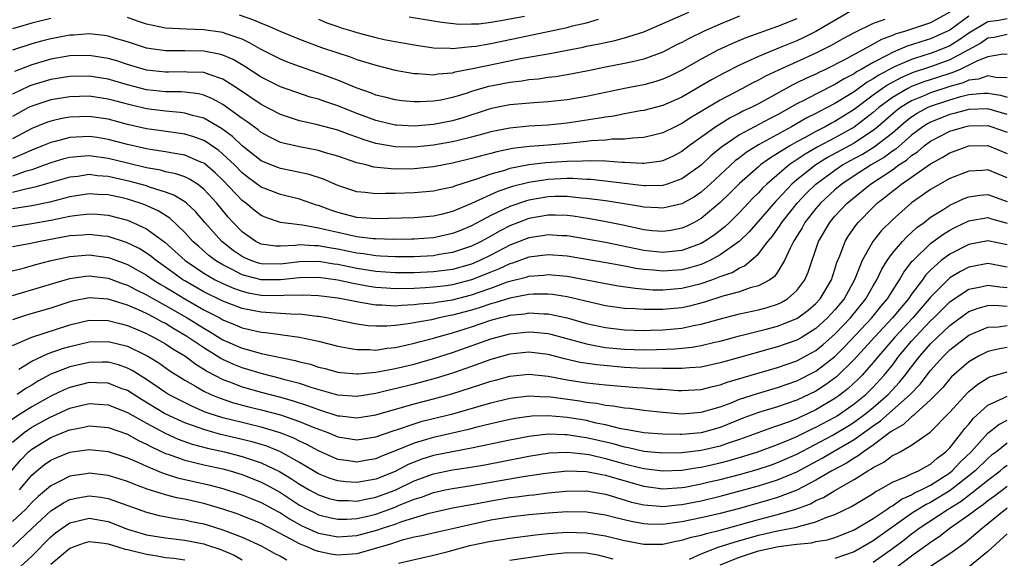
# Model space of a CAD drawing. Units: inches. Extents: x 2595000 to 2598000, y 1488000 to 1491000.
# Drawn here: x 2595350 to 2595453, y 1488608 to 1488664 of the extents above; entities that cross this region are included whole.
import ezdxf

# ---------------------------------------------------------------- set-up
doc = ezdxf.new("R2010")
doc.units = ezdxf.units.IN
doc.header["$MEASUREMENT"] = 0
doc.layers.add('LD25951488_2ft', color=216, linetype='Continuous')

msp = doc.modelspace()

# ---------------------------------------------------------------- linework, layer by layer
at = {"layer": 'LD25951488_2ft'}
for points, elevation in [([(2595447, 1488664.98), (2595445, 1488663.88), (2595442.39, 1488663), (2595441.31, 1488662.69), (2595441, 1488662.55), (2595439.86, 1488662.14), (2595439, 1488661.63), (2595436, 1488660), (2595434.02, 1488659), (2595433.32, 1488658.68), (2595433, 1488658.51), (2595431.95, 1488658.05), (2595431, 1488657.58), (2595430.6, 1488657.4), (2595427, 1488655.4), (2595426.22, 1488655), (2595425.38, 1488654.62), (2595425, 1488654.42), (2595424.05, 1488653.95), (2595422.53, 1488653), (2595419.76, 1488651), (2595419, 1488650.41), (2595418.07, 1488649.93), (2595417, 1488649.44), (2595416.64, 1488649.36), (2595415, 1488649.16), (2595414.85, 1488649.15), (2595413, 1488649.26), (2595412.74, 1488649.26), (2595411, 1488649.39), (2595409.45, 1488649.45), (2595408.61, 1488649.39), (2595407, 1488649.38), (2595404.76, 1488649.24), (2595402.98, 1488649.02), (2595401, 1488648.62), (2595400.44, 1488648.44), (2595399, 1488648.04), (2595397.5, 1488647.5), (2595395.22, 1488646.78), (2595395, 1488646.69), (2595393.6, 1488646.4), (2595393, 1488646.25), (2595391, 1488646.08), (2595389, 1488646.01), (2595387.98, 1488646.02), (2595387, 1488645.98), (2595385.87, 1488646.13), (2595385, 1488646.19), (2595383, 1488646.85), (2595381.51, 1488647.51), (2595380.01, 1488648.01), (2595378.37, 1488648.37), (2595377, 1488648.62), (2595376, 1488649), (2595375, 1488649.42), (2595373, 1488651.02), (2595371.99, 1488651.99), (2595370.83, 1488652.83), (2595369, 1488653.89), (2595367.81, 1488654.19), (2595367, 1488654.44), (2595366.51, 1488654.51), (2595365, 1488654.64), (2595363, 1488654.88), (2595361.28, 1488655.28), (2595359.7, 1488655.7), (2595359, 1488655.9), (2595357, 1488656.19), (2595355, 1488656.13), (2595353, 1488655.81), (2595351, 1488655.17), (2595350.67, 1488655), (2595349, 1488654.08)], 10784), ([(2595437, 1488665.29), (2595433, 1488662.98), (2595431.68, 1488662.32), (2595431, 1488662), (2595429.28, 1488661.28), (2595427, 1488660.35), (2595425.79, 1488659.79), (2595425, 1488659.44), (2595423.38, 1488658.62), (2595422.08, 1488657.92), (2595421, 1488657.27), (2595419, 1488656.11), (2595417, 1488655.22), (2595415, 1488654.7), (2595414.65, 1488654.65), (2595413, 1488654.35), (2595411.88, 1488654.12), (2595411, 1488654.01), (2595410.15, 1488653.85), (2595407, 1488653.38), (2595405, 1488653.16), (2595403, 1488653.05), (2595401, 1488652.87), (2595399, 1488652.46), (2595398.27, 1488652.27), (2595397, 1488651.91), (2595395.58, 1488651.58), (2595395, 1488651.42), (2595393, 1488651.08), (2595391, 1488650.88), (2595389, 1488650.9), (2595387.2, 1488651.2), (2595387, 1488651.25), (2595385.65, 1488651.66), (2595385, 1488651.91), (2595384.18, 1488652.18), (2595383, 1488652.64), (2595380.76, 1488653.24), (2595379, 1488653.63), (2595377, 1488654.29), (2595375, 1488655.33), (2595372.51, 1488657), (2595371, 1488657.98), (2595369.54, 1488658.46), (2595369, 1488658.68), (2595367.27, 1488658.73), (2595367, 1488658.76), (2595365.3, 1488658.7), (2595365, 1488658.7), (2595363, 1488658.91), (2595361, 1488659.53), (2595359.9, 1488659.9), (2595359, 1488660.16), (2595357, 1488660.47), (2595355, 1488660.41), (2595353, 1488660.06), (2595351, 1488659.49), (2595349.21, 1488658.79)], 10788), ([(2595372.7, 1488664.7), (2595374.19, 1488664.19), (2595375, 1488663.83), (2595375.61, 1488663.61), (2595377.04, 1488662.96), (2595379, 1488662.18), (2595381.31, 1488661.31), (2595383, 1488660.72), (2595384.31, 1488660.31), (2595385, 1488660.05), (2595387, 1488659.44), (2595389, 1488658.94), (2595391, 1488658.57), (2595391.43, 1488658.57), (2595393, 1488658.45), (2595393.47, 1488658.53), (2595395, 1488658.65), (2595395.27, 1488658.74), (2595397.09, 1488659.09), (2595399.63, 1488659.63), (2595402.13, 1488660.13), (2595405, 1488660.64), (2595407, 1488661.03), (2595408.66, 1488661.34), (2595409, 1488661.43), (2595410.33, 1488661.67), (2595411, 1488661.83), (2595411.98, 1488662.02), (2595413, 1488662.29), (2595415, 1488662.93), (2595419.73, 1488665)], 10794), ([(2595449, 1488664.57), (2595447, 1488663.12), (2595446.77, 1488663), (2595445, 1488662.19), (2595444.08, 1488661.92), (2595443, 1488661.57), (2595442.56, 1488661.44), (2595441.57, 1488661), (2595441, 1488660.78), (2595440.49, 1488660.49), (2595439, 1488659.74), (2595437.75, 1488659), (2595437.26, 1488658.74), (2595437, 1488658.54), (2595435.97, 1488658.03), (2595435, 1488657.42), (2595433, 1488656.41), (2595431.76, 1488655.76), (2595431, 1488655.39), (2595429, 1488654.25), (2595428.17, 1488653.83), (2595425, 1488652.14), (2595423.13, 1488650.87), (2595422.03, 1488649.97), (2595421, 1488648.99), (2595419, 1488647.54), (2595417.46, 1488647), (2595417, 1488646.86), (2595415.17, 1488646.83), (2595415, 1488646.83), (2595411.29, 1488647.29), (2595409.47, 1488647.47), (2595409, 1488647.48), (2595407.58, 1488647.58), (2595407, 1488647.57), (2595405, 1488647.49), (2595403, 1488647.18), (2595401.26, 1488646.74), (2595399.76, 1488646.24), (2595397, 1488644.96), (2595395, 1488644.14), (2595393.83, 1488643.83), (2595393, 1488643.63), (2595391, 1488643.47), (2595387, 1488643.36), (2595385, 1488643.52), (2595383, 1488644.03), (2595382.27, 1488644.27), (2595381, 1488644.75), (2595380.79, 1488644.79), (2595379, 1488645.41), (2595377, 1488645.91), (2595375, 1488646.68), (2595373.66, 1488647.66), (2595373, 1488648.17), (2595372.19, 1488649), (2595371, 1488650.14), (2595370.54, 1488650.54), (2595369.84, 1488651), (2595369.35, 1488651.35), (2595369, 1488651.55), (2595367.94, 1488651.94), (2595367, 1488652.24), (2595364.58, 1488652.58), (2595363, 1488652.78), (2595361, 1488653.24), (2595359, 1488653.79), (2595357, 1488654.08), (2595355, 1488654.01), (2595354.14, 1488653.86), (2595353, 1488653.6), (2595352.55, 1488653.45), (2595351, 1488652.82), (2595349, 1488651.75)], 10782), ([(2595353, 1488664.33), (2595351, 1488663.84), (2595349, 1488663.24)], 10792), ([(2595431, 1488664.29), (2595429, 1488663.48), (2595425.68, 1488662.32), (2595424.28, 1488661.72), (2595422.76, 1488661), (2595421, 1488660.06), (2595419, 1488658.91), (2595417.72, 1488658.28), (2595417, 1488657.97), (2595416.27, 1488657.73), (2595415, 1488657.4), (2595412.99, 1488657.01), (2595409, 1488656.16), (2595407, 1488655.82), (2595405, 1488655.6), (2595403.51, 1488655.51), (2595401, 1488655.28), (2595399.09, 1488654.91), (2595398.85, 1488654.85), (2595396.08, 1488653.92), (2595395, 1488653.61), (2595393, 1488653.24), (2595391, 1488653.08), (2595389.16, 1488653.16), (2595389, 1488653.18), (2595387, 1488653.65), (2595385, 1488654.4), (2595383, 1488655.2), (2595381.64, 1488655.64), (2595381, 1488655.88), (2595380.11, 1488656.11), (2595377, 1488657.19), (2595375, 1488658.18), (2595373.3, 1488659.3), (2595372.05, 1488660.05), (2595371, 1488660.49), (2595370.61, 1488660.61), (2595369, 1488660.92), (2595367, 1488660.94), (2595365, 1488660.93), (2595363, 1488661.24), (2595361, 1488661.89), (2595359.75, 1488662.25), (2595359, 1488662.49), (2595358.56, 1488662.56), (2595357, 1488662.72), (2595355.41, 1488662.59), (2595355, 1488662.57), (2595353, 1488662.19), (2595352.04, 1488661.96), (2595351, 1488661.68), (2595349, 1488661)], 10790), ([(2595453, 1488664.29), (2595452.13, 1488664.13), (2595451, 1488663.98), (2595449, 1488662.8), (2595447.94, 1488662.06), (2595447, 1488661.48), (2595445.89, 1488661), (2595445, 1488660.67), (2595444.51, 1488660.51), (2595443, 1488660.05), (2595441.3, 1488659.3), (2595441, 1488659.18), (2595439.59, 1488658.41), (2595439, 1488658), (2595438.35, 1488657.65), (2595437, 1488656.67), (2595435, 1488655.43), (2595434.18, 1488655), (2595433.39, 1488654.61), (2595433, 1488654.4), (2595432.07, 1488653.93), (2595430.45, 1488653), (2595427, 1488651.11), (2595425.7, 1488650.3), (2595425, 1488649.75), (2595424.57, 1488649.43), (2595421.95, 1488647), (2595421, 1488646.15), (2595420.32, 1488645.68), (2595419, 1488644.95), (2595417, 1488644.47), (2595416.51, 1488644.51), (2595415, 1488644.57), (2595414.65, 1488644.65), (2595412.55, 1488645), (2595411, 1488645.24), (2595409, 1488645.51), (2595408.46, 1488645.54), (2595407, 1488645.7), (2595405.69, 1488645.69), (2595405, 1488645.67), (2595403, 1488645.33), (2595402.74, 1488645.26), (2595401, 1488644.67), (2595400.33, 1488644.33), (2595399, 1488643.7), (2595397, 1488642.64), (2595395.84, 1488642.16), (2595395, 1488641.83), (2595393, 1488641.39), (2595391, 1488641.25), (2595390.76, 1488641.24), (2595388.79, 1488641.21), (2595387, 1488641.26), (2595386.72, 1488641.28), (2595385, 1488641.49), (2595383, 1488641.92), (2595381.77, 1488642.23), (2595381, 1488642.4), (2595379.3, 1488642.7), (2595379, 1488642.73), (2595377, 1488642.97), (2595375.49, 1488643.49), (2595375, 1488643.71), (2595374.27, 1488644.27), (2595373.38, 1488645), (2595373, 1488645.28), (2595371, 1488647.41), (2595370.19, 1488648.19), (2595369.12, 1488649.12), (2595369, 1488649.19), (2595368.69, 1488649.31), (2595367, 1488650.03), (2595365.77, 1488650.23), (2595365, 1488650.38), (2595363.39, 1488650.61), (2595363, 1488650.68), (2595361, 1488651.13), (2595359, 1488651.68), (2595357.86, 1488651.86), (2595357, 1488651.98), (2595355, 1488651.87), (2595353.47, 1488651.47), (2595353, 1488651.37), (2595352.13, 1488651), (2595351, 1488650.55), (2595350.22, 1488650.22), (2595349, 1488649.67)], 10780), ([(2595440.22, 1488664.22), (2595439, 1488663.81), (2595437, 1488662.82), (2595435.81, 1488662.19), (2595434.53, 1488661.47), (2595433, 1488660.7), (2595431, 1488659.78), (2595429.08, 1488658.92), (2595427.72, 1488658.28), (2595427, 1488657.87), (2595426.42, 1488657.58), (2595425.33, 1488657), (2595423, 1488655.8), (2595421, 1488654.59), (2595420, 1488654), (2595419, 1488653.34), (2595418.28, 1488653), (2595417, 1488652.35), (2595416.16, 1488652.16), (2595415, 1488651.86), (2595413.81, 1488651.81), (2595413, 1488651.7), (2595411.69, 1488651.69), (2595411, 1488651.61), (2595409.52, 1488651.52), (2595409, 1488651.45), (2595407, 1488651.25), (2595405, 1488651.08), (2595403.07, 1488650.93), (2595401.28, 1488650.72), (2595399.63, 1488650.37), (2595399, 1488650.2), (2595398.04, 1488649.96), (2595397, 1488649.67), (2595395, 1488649.18), (2595393, 1488648.81), (2595391, 1488648.61), (2595389, 1488648.58), (2595388.59, 1488648.59), (2595386.78, 1488648.78), (2595385.97, 1488649), (2595385, 1488649.23), (2595383, 1488649.93), (2595381.71, 1488650.29), (2595381, 1488650.52), (2595379, 1488650.89), (2595377.28, 1488651.28), (2595377, 1488651.37), (2595375.9, 1488651.9), (2595375, 1488652.4), (2595374.67, 1488652.67), (2595373.52, 1488653.52), (2595373, 1488653.88), (2595371, 1488655.32), (2595369.92, 1488655.92), (2595369, 1488656.3), (2595368.45, 1488656.45), (2595367, 1488656.61), (2595366.64, 1488656.64), (2595365, 1488656.65), (2595363, 1488656.86), (2595361, 1488657.4), (2595359, 1488657.99), (2595357, 1488658.3), (2595355, 1488658.26), (2595353, 1488657.93), (2595351, 1488657.35), (2595350.75, 1488657.25), (2595349, 1488656.4)], 10786), ([(2595425, 1488664.57), (2595423, 1488663.75), (2595421.32, 1488663), (2595419.75, 1488662.25), (2595419, 1488661.83), (2595418.44, 1488661.56), (2595417, 1488660.8), (2595415, 1488660.06), (2595413.81, 1488659.81), (2595413, 1488659.61), (2595411, 1488659.24), (2595409, 1488658.83), (2595407, 1488658.44), (2595405.76, 1488658.24), (2595405, 1488658.15), (2595404.01, 1488657.99), (2595403, 1488657.9), (2595402.24, 1488657.76), (2595401, 1488657.63), (2595399, 1488657.26), (2595398.78, 1488657.22), (2595397, 1488656.69), (2595396.53, 1488656.53), (2595395, 1488656.05), (2595393.8, 1488655.8), (2595393, 1488655.67), (2595391.61, 1488655.61), (2595391, 1488655.61), (2595389.72, 1488655.72), (2595389, 1488655.81), (2595388.07, 1488656.07), (2595387, 1488656.32), (2595386.53, 1488656.53), (2595384.93, 1488657.07), (2595383, 1488657.86), (2595381, 1488658.6), (2595379, 1488659.3), (2595377.76, 1488659.76), (2595377, 1488660.07), (2595375, 1488661.1), (2595373.79, 1488661.79), (2595373, 1488662.15), (2595371.24, 1488662.76), (2595371, 1488662.86), (2595369, 1488663.14), (2595367.2, 1488663.2), (2595365, 1488663.32), (2595363, 1488663.73), (2595362.05, 1488664.05), (2595361, 1488664.42)], 10792), ([(2595381, 1488664.26), (2595381.87, 1488663.87), (2595383, 1488663.49), (2595383.36, 1488663.36), (2595384.58, 1488663), (2595385, 1488662.86), (2595387, 1488662.33), (2595387.86, 1488662.14), (2595389, 1488661.93), (2595389.8, 1488661.8), (2595391, 1488661.56), (2595393, 1488661.27), (2595394.77, 1488661.23), (2595395, 1488661.2), (2595396.62, 1488661.38), (2595397, 1488661.39), (2595397.45, 1488661.45), (2595399, 1488661.73), (2595407, 1488663.39), (2595407.55, 1488663.55), (2595409, 1488663.89), (2595410.27, 1488664.27)], 10796), ([(2595402.54, 1488664.53), (2595400.07, 1488664.07), (2595399, 1488663.91), (2595397.75, 1488663.75), (2595397, 1488663.72), (2595395.71, 1488663.71), (2595393.9, 1488663.9), (2595393, 1488664.06), (2595390.46, 1488664.46)], 10798), ([(2595453, 1488662.65), (2595451.65, 1488662.35), (2595451, 1488662.26), (2595450.24, 1488661.76), (2595448.89, 1488661), (2595447, 1488659.99), (2595445, 1488659.27), (2595443.28, 1488658.72), (2595443, 1488658.61), (2595441.87, 1488658.13), (2595440.58, 1488657.42), (2595439.97, 1488657), (2595439, 1488656.29), (2595437, 1488654.79), (2595435, 1488653.55), (2595434.63, 1488653.37), (2595433.97, 1488653), (2595433, 1488652.51), (2595431.88, 1488651.88), (2595431, 1488651.41), (2595430.28, 1488651), (2595429, 1488650.19), (2595428.25, 1488649.75), (2595427.22, 1488649), (2595427, 1488648.82), (2595425, 1488647.05), (2595423.98, 1488646.02), (2595423, 1488645.06), (2595421, 1488643.39), (2595420.28, 1488643), (2595419.43, 1488642.57), (2595419, 1488642.39), (2595417.84, 1488642.16), (2595417, 1488642.03), (2595415.88, 1488642.12), (2595415, 1488642.22), (2595413, 1488642.66), (2595411.06, 1488643.06), (2595409.37, 1488643.37), (2595407.63, 1488643.63), (2595407, 1488643.7), (2595405.75, 1488643.75), (2595405, 1488643.75), (2595403, 1488643.41), (2595401.91, 1488643), (2595401, 1488642.64), (2595399.92, 1488642.08), (2595399, 1488641.55), (2595398, 1488641), (2595397, 1488640.5), (2595395, 1488639.83), (2595393.62, 1488639.62), (2595393, 1488639.51), (2595391, 1488639.4), (2595389, 1488639.38), (2595387.47, 1488639.47), (2595387, 1488639.48), (2595385.7, 1488639.7), (2595385, 1488639.77), (2595383.99, 1488639.99), (2595383, 1488640.18), (2595382.3, 1488640.3), (2595381, 1488640.54), (2595380.54, 1488640.54), (2595379, 1488640.63), (2595378.57, 1488640.57), (2595377, 1488640.51), (2595376.52, 1488640.52), (2595375, 1488640.73), (2595374.45, 1488641), (2595373, 1488642.02), (2595372.06, 1488643), (2595371.55, 1488643.55), (2595370.36, 1488645), (2595369, 1488646.48), (2595368.32, 1488647), (2595367.51, 1488647.51), (2595367, 1488647.75), (2595366.08, 1488648.08), (2595365, 1488648.3), (2595364.46, 1488648.46), (2595363, 1488648.71), (2595361, 1488649.18), (2595359, 1488649.69), (2595357, 1488649.96), (2595356.1, 1488649.9), (2595355, 1488649.79), (2595354.37, 1488649.63), (2595353, 1488649.23), (2595352.41, 1488649), (2595351, 1488648.51), (2595350.31, 1488648.31), (2595349, 1488647.84)], 10778), ([(2595453, 1488660.57), (2595452.58, 1488660.58), (2595451, 1488660.33), (2595449.89, 1488659.89), (2595449, 1488659.43), (2595448.08, 1488659), (2595447.32, 1488658.68), (2595447, 1488658.59), (2595445.82, 1488658.18), (2595444.3, 1488657.7), (2595443, 1488657.2), (2595442.61, 1488657), (2595441, 1488656.06), (2595439.59, 1488655), (2595439, 1488654.48), (2595437, 1488652.95), (2595435, 1488651.84), (2595433.15, 1488650.85), (2595431.87, 1488650.13), (2595430.22, 1488649), (2595427.86, 1488647), (2595427.43, 1488646.57), (2595427, 1488646.1), (2595426.44, 1488645.56), (2595425, 1488644.03), (2595423.96, 1488643), (2595423.47, 1488642.53), (2595423, 1488642.15), (2595422.35, 1488641.65), (2595421.37, 1488641), (2595421, 1488640.79), (2595419, 1488640.06), (2595417.96, 1488639.96), (2595417, 1488639.84), (2595415, 1488640.06), (2595411, 1488640.88), (2595409, 1488641.25), (2595407, 1488641.58), (2595406.4, 1488641.6), (2595405, 1488641.7), (2595404.4, 1488641.6), (2595403, 1488641.39), (2595401, 1488640.61), (2595399, 1488639.56), (2595397.86, 1488639), (2595397, 1488638.63), (2595395, 1488638.08), (2595393, 1488637.83), (2595391, 1488637.73), (2595389, 1488637.7), (2595387, 1488637.84), (2595385, 1488638.16), (2595383, 1488638.58), (2595382.63, 1488638.63), (2595381, 1488638.89), (2595379, 1488638.87), (2595377, 1488638.62), (2595375, 1488638.65), (2595374.72, 1488638.72), (2595373.91, 1488639), (2595373.27, 1488639.27), (2595373, 1488639.41), (2595372.06, 1488640.06), (2595370.88, 1488641), (2595369.09, 1488643), (2595368.13, 1488644.13), (2595367.19, 1488645), (2595367, 1488645.15), (2595365.86, 1488645.86), (2595365, 1488646.16), (2595363.32, 1488646.68), (2595363, 1488646.81), (2595362.34, 1488647), (2595361.29, 1488647.29), (2595359, 1488647.81), (2595357.88, 1488647.88), (2595357, 1488647.99), (2595355.81, 1488647.81), (2595355, 1488647.73), (2595351.33, 1488646.67), (2595350.51, 1488646.51), (2595349, 1488646.12)], 10776), ([(2595453, 1488658.13), (2595451.83, 1488658.17), (2595451, 1488658.33), (2595450.01, 1488657.99), (2595449, 1488657.88), (2595448.39, 1488657.61), (2595447, 1488657.23), (2595445, 1488656.56), (2595444.21, 1488656.21), (2595443, 1488655.71), (2595441.86, 1488655), (2595441.37, 1488654.63), (2595439.49, 1488653), (2595439, 1488652.6), (2595437.89, 1488651.89), (2595437, 1488651.3), (2595434.22, 1488649.78), (2595432.99, 1488649.01), (2595431, 1488647.43), (2595430.5, 1488647), (2595429, 1488645.4), (2595428.8, 1488645.2), (2595426.01, 1488641.99), (2595424.97, 1488641), (2595423, 1488639.59), (2595421.91, 1488639), (2595421, 1488638.6), (2595419.77, 1488638.23), (2595419, 1488638.03), (2595417, 1488637.88), (2595416.01, 1488637.99), (2595415, 1488638.07), (2595414.18, 1488638.18), (2595413, 1488638.41), (2595411.27, 1488638.73), (2595407, 1488639.45), (2595405, 1488639.6), (2595403, 1488639.36), (2595401.26, 1488638.74), (2595401, 1488638.67), (2595399.87, 1488638.12), (2595399, 1488637.78), (2595397, 1488636.97), (2595395, 1488636.46), (2595394.37, 1488636.37), (2595393, 1488636.21), (2595392.14, 1488636.14), (2595391, 1488636.09), (2595389, 1488636.05), (2595388.1, 1488636.1), (2595387, 1488636.19), (2595386.29, 1488636.29), (2595384.6, 1488636.6), (2595383, 1488636.96), (2595381, 1488637.24), (2595379, 1488637.21), (2595377, 1488636.98), (2595375, 1488636.98), (2595373.39, 1488637.39), (2595373, 1488637.52), (2595371.89, 1488638.11), (2595371, 1488638.54), (2595370.23, 1488639), (2595369.53, 1488639.53), (2595368.46, 1488640.46), (2595367.86, 1488641), (2595367, 1488641.94), (2595365.43, 1488643.43), (2595364.21, 1488644.2), (2595362.82, 1488644.82), (2595362.33, 1488645), (2595361, 1488645.42), (2595360.45, 1488645.55), (2595359, 1488645.88), (2595357.92, 1488645.92), (2595357, 1488645.99), (2595355, 1488645.66), (2595354.48, 1488645.52), (2595352.88, 1488645.12), (2595351, 1488644.74), (2595349, 1488644.4)], 10774), ([(2595347, 1488642.26), (2595351, 1488642.87), (2595353, 1488643.23), (2595355, 1488643.63), (2595355.75, 1488643.75), (2595357, 1488643.88), (2595357.85, 1488643.85), (2595359, 1488643.75), (2595361, 1488643.23), (2595361.57, 1488643), (2595363, 1488642.33), (2595364.92, 1488640.92), (2595365.98, 1488639.98), (2595367.05, 1488639), (2595369, 1488637.68), (2595370.2, 1488637), (2595371, 1488636.6), (2595372.1, 1488636.1), (2595373, 1488635.8), (2595373.63, 1488635.63), (2595375, 1488635.38), (2595377, 1488635.34), (2595377.38, 1488635.38), (2595379.43, 1488635.43), (2595381, 1488635.36), (2595383, 1488635.1), (2595383.56, 1488635), (2595385, 1488634.7), (2595385.34, 1488634.66), (2595387, 1488634.36), (2595387.63, 1488634.37), (2595389, 1488634.27), (2595389.66, 1488634.34), (2595391, 1488634.39), (2595391.53, 1488634.47), (2595393, 1488634.59), (2595393.34, 1488634.66), (2595395, 1488634.9), (2595397, 1488635.42), (2595397.67, 1488635.67), (2595399, 1488636.12), (2595400.77, 1488636.77), (2595401, 1488636.84), (2595402.72, 1488637.28), (2595403, 1488637.38), (2595404.52, 1488637.48), (2595405, 1488637.54), (2595407, 1488637.36), (2595409.01, 1488637), (2595411, 1488636.6), (2595412.36, 1488636.36), (2595414.1, 1488636.1), (2595415.95, 1488635.95), (2595417, 1488635.93), (2595419, 1488636.1), (2595421, 1488636.6), (2595422.12, 1488637), (2595423, 1488637.34), (2595424.24, 1488637.76), (2595425, 1488638.24), (2595425.55, 1488638.45), (2595426.2, 1488639), (2595427, 1488639.71), (2595427.99, 1488641), (2595428.46, 1488641.54), (2595429.28, 1488642.72), (2595429.44, 1488643), (2595431.03, 1488645), (2595431.99, 1488646.01), (2595433, 1488647), (2595435, 1488648.46), (2595435.8, 1488649), (2595436.57, 1488649.43), (2595437.87, 1488650.13), (2595439.11, 1488650.89), (2595441, 1488652.38), (2595442.4, 1488653.6), (2595443, 1488654.05), (2595443.58, 1488654.42), (2595444.66, 1488655), (2595445, 1488655.15), (2595447, 1488655.82), (2595448.15, 1488656.15), (2595449, 1488656.36), (2595450.52, 1488656.52), (2595451, 1488656.53), (2595452.3, 1488656.3), (2595453, 1488656.1)], 10772), ([(2595453, 1488654.3), (2595451, 1488654.87), (2595449, 1488654.82), (2595447.57, 1488654.43), (2595447, 1488654.29), (2595445, 1488653.49), (2595444.68, 1488653.32), (2595444.18, 1488653), (2595443, 1488652.11), (2595441.35, 1488650.65), (2595441, 1488650.43), (2595440.18, 1488649.82), (2595438.77, 1488649), (2595437, 1488647.86), (2595435.72, 1488647), (2595435, 1488646.39), (2595433.49, 1488645), (2595433, 1488644.44), (2595431.85, 1488643), (2595431.56, 1488642.44), (2595431, 1488641.54), (2595430.8, 1488641.2), (2595430.67, 1488641), (2595430.31, 1488640.31), (2595429.73, 1488639), (2595429, 1488637.8), (2595428.66, 1488637.34), (2595428.19, 1488637), (2595427, 1488636.35), (2595426.13, 1488636.13), (2595425, 1488635.73), (2595423.26, 1488635.26), (2595421.36, 1488634.64), (2595419.77, 1488634.23), (2595419, 1488634.07), (2595417, 1488633.87), (2595416.11, 1488633.89), (2595415, 1488633.87), (2595414.06, 1488633.94), (2595413, 1488633.98), (2595411, 1488634.26), (2595409.37, 1488634.63), (2595407, 1488635.21), (2595405.45, 1488635.45), (2595405, 1488635.49), (2595403.48, 1488635.47), (2595403, 1488635.44), (2595401, 1488635.07), (2595399.42, 1488634.58), (2595399, 1488634.47), (2595397.91, 1488634.09), (2595397, 1488633.82), (2595395, 1488633.27), (2595394.76, 1488633.24), (2595393.61, 1488633), (2595392.81, 1488632.81), (2595390.38, 1488632.38), (2595389, 1488632.21), (2595388.13, 1488632.13), (2595387, 1488632.13), (2595386.18, 1488632.18), (2595385, 1488632.35), (2595382.81, 1488632.81), (2595381.86, 1488633), (2595381, 1488633.15), (2595380.84, 1488633.16), (2595379, 1488633.38), (2595378.63, 1488633.37), (2595377, 1488633.47), (2595376.51, 1488633.49), (2595375, 1488633.59), (2595374.25, 1488633.75), (2595373, 1488633.99), (2595371, 1488634.75), (2595369, 1488635.73), (2595367, 1488636.88), (2595366.81, 1488637), (2595365.75, 1488637.75), (2595365, 1488638.32), (2595364, 1488639), (2595363.45, 1488639.45), (2595363, 1488639.77), (2595362.25, 1488640.25), (2595360.9, 1488640.9), (2595359, 1488641.51), (2595358.44, 1488641.56), (2595357, 1488641.74), (2595356.33, 1488641.67), (2595355, 1488641.58), (2595351.88, 1488641), (2595350.75, 1488640.75), (2595349, 1488640.42)], 10770), ([(2595348.25, 1488637.75), (2595350.25, 1488638.25), (2595351.42, 1488638.58), (2595353.04, 1488639), (2595355, 1488639.43), (2595357, 1488639.59), (2595359, 1488639.32), (2595359.24, 1488639.24), (2595361, 1488638.58), (2595363, 1488637.47), (2595363.69, 1488637), (2595364.5, 1488636.5), (2595365, 1488636.22), (2595365.75, 1488635.75), (2595367, 1488634.99), (2595369, 1488633.85), (2595370.66, 1488633), (2595371, 1488632.8), (2595372.29, 1488632.29), (2595373, 1488631.96), (2595373.79, 1488631.79), (2595375, 1488631.5), (2595375.46, 1488631.46), (2595377, 1488631.26), (2595377.24, 1488631.24), (2595379, 1488631), (2595381, 1488630.55), (2595383, 1488630.04), (2595384.15, 1488629.85), (2595385, 1488629.68), (2595386.32, 1488629.68), (2595387, 1488629.63), (2595388.18, 1488629.82), (2595389, 1488629.9), (2595390.14, 1488630.14), (2595391, 1488630.35), (2595391.5, 1488630.5), (2595393, 1488630.88), (2595393.38, 1488631), (2595395, 1488631.44), (2595397, 1488632.07), (2595399, 1488632.75), (2595399.93, 1488633), (2595400.79, 1488633.21), (2595401, 1488633.27), (2595402.56, 1488633.44), (2595403, 1488633.52), (2595404.57, 1488633.43), (2595405, 1488633.44), (2595407, 1488633.01), (2595409, 1488632.43), (2595411, 1488631.98), (2595413, 1488631.75), (2595415, 1488631.69), (2595415.71, 1488631.71), (2595417, 1488631.75), (2595419, 1488631.94), (2595420.19, 1488632.19), (2595421, 1488632.33), (2595422.88, 1488632.88), (2595425, 1488633.42), (2595427, 1488633.84), (2595427.92, 1488634.08), (2595429, 1488634.44), (2595429.39, 1488634.61), (2595430.04, 1488635), (2595431, 1488635.86), (2595431.85, 1488637), (2595432.2, 1488637.8), (2595433.27, 1488641), (2595434.45, 1488643), (2595435, 1488643.64), (2595436.29, 1488645), (2595438.7, 1488647), (2595441, 1488648.5), (2595441.69, 1488649), (2595442.48, 1488649.52), (2595443, 1488649.98), (2595443.62, 1488650.38), (2595444.33, 1488651), (2595445, 1488651.5), (2595447, 1488652.53), (2595448.57, 1488653), (2595449, 1488653.1), (2595451, 1488653.13), (2595451.42, 1488653), (2595453, 1488652.44)], 10768), ([(2595349, 1488635.36), (2595354.49, 1488637), (2595355, 1488637.14), (2595356.63, 1488637.37), (2595357, 1488637.4), (2595359, 1488637.16), (2595360.57, 1488636.57), (2595361, 1488636.43), (2595361.93, 1488635.93), (2595363, 1488635.43), (2595363.74, 1488635), (2595365, 1488634.31), (2595367.27, 1488633), (2595369, 1488631.92), (2595369.59, 1488631.59), (2595371, 1488630.72), (2595373, 1488629.82), (2595373.66, 1488629.66), (2595375, 1488629.26), (2595378.56, 1488628.56), (2595379, 1488628.42), (2595380.15, 1488628.15), (2595381, 1488627.86), (2595381.69, 1488627.69), (2595383, 1488627.32), (2595383.28, 1488627.28), (2595385, 1488627.14), (2595385.14, 1488627.14), (2595387, 1488627.32), (2595387.38, 1488627.38), (2595389, 1488627.69), (2595391, 1488628.17), (2595393, 1488628.74), (2595395, 1488629.38), (2595399, 1488630.82), (2595399.66, 1488631), (2595401, 1488631.34), (2595403, 1488631.54), (2595403.51, 1488631.51), (2595405, 1488631.36), (2595405.29, 1488631.29), (2595407.21, 1488630.79), (2595409, 1488630.29), (2595410.07, 1488630.07), (2595411, 1488629.92), (2595413, 1488629.72), (2595415, 1488629.66), (2595416.32, 1488629.68), (2595418.24, 1488629.76), (2595419, 1488629.82), (2595420.06, 1488629.94), (2595421, 1488630.1), (2595422.45, 1488630.45), (2595423, 1488630.57), (2595425, 1488631.12), (2595427.82, 1488631.82), (2595429, 1488632.13), (2595431, 1488632.93), (2595431.12, 1488633), (2595432.19, 1488633.81), (2595433, 1488634.52), (2595433.45, 1488635), (2595434.63, 1488637), (2595435, 1488638.09), (2595435.21, 1488638.79), (2595435.51, 1488639.51), (2595436.05, 1488641), (2595436.41, 1488641.59), (2595437.24, 1488642.76), (2595437.44, 1488643), (2595439, 1488644.59), (2595439.42, 1488645), (2595440.31, 1488645.69), (2595441, 1488646.27), (2595441.42, 1488646.58), (2595441.94, 1488647), (2595443, 1488647.72), (2595445, 1488649.13), (2595446.21, 1488649.79), (2595447, 1488650.28), (2595449, 1488651), (2595451, 1488651.03), (2595453, 1488650.21)], 10766), ([(2595453, 1488647.65), (2595451, 1488648.49), (2595450.44, 1488648.44), (2595449, 1488648.37), (2595447, 1488647.57), (2595445, 1488646.43), (2595444.16, 1488645.84), (2595443, 1488645.05), (2595441, 1488643.27), (2595439.87, 1488642.13), (2595438.96, 1488641), (2595437.86, 1488639), (2595437.05, 1488637), (2595435.95, 1488635), (2595435, 1488633.84), (2595434.22, 1488633), (2595433, 1488631.9), (2595431.56, 1488631), (2595431, 1488630.68), (2595429, 1488629.98), (2595428.22, 1488629.78), (2595424.77, 1488628.77), (2595423, 1488628.29), (2595421, 1488627.86), (2595419.78, 1488627.78), (2595419, 1488627.69), (2595417.72, 1488627.72), (2595417, 1488627.69), (2595415.73, 1488627.73), (2595415, 1488627.72), (2595413, 1488627.82), (2595411.9, 1488627.9), (2595410.08, 1488628.08), (2595408.35, 1488628.35), (2595406.72, 1488628.72), (2595405, 1488629.17), (2595403, 1488629.41), (2595401, 1488629.21), (2595399, 1488628.64), (2595397, 1488627.92), (2595395, 1488627.22), (2595393.3, 1488626.7), (2595391, 1488626.07), (2595389, 1488625.58), (2595388.51, 1488625.49), (2595387, 1488625.1), (2595385, 1488624.79), (2595383, 1488624.91), (2595380.33, 1488625.67), (2595379, 1488626.12), (2595377.48, 1488626.52), (2595377, 1488626.66), (2595375, 1488627.17), (2595373.61, 1488627.61), (2595373, 1488627.77), (2595372.12, 1488628.12), (2595371, 1488628.63), (2595370.76, 1488628.76), (2595370.39, 1488629), (2595369, 1488629.86), (2595367.13, 1488631.13), (2595365.86, 1488631.86), (2595365, 1488632.4), (2595364.6, 1488632.6), (2595363.88, 1488633), (2595363, 1488633.46), (2595362.15, 1488633.85), (2595361, 1488634.34), (2595359, 1488634.97), (2595357, 1488635.1), (2595355.24, 1488634.76), (2595355, 1488634.69), (2595353, 1488634.03), (2595350.66, 1488633.34), (2595349, 1488632.81)], 10764), ([(2595349, 1488630.12), (2595351.01, 1488630.99), (2595355, 1488632.27), (2595357, 1488632.75), (2595359, 1488632.74), (2595360.37, 1488632.37), (2595361, 1488632.22), (2595361.85, 1488631.85), (2595363, 1488631.38), (2595363.24, 1488631.24), (2595363.74, 1488631), (2595365, 1488630.28), (2595365.76, 1488629.76), (2595367, 1488629.02), (2595368.15, 1488628.15), (2595369, 1488627.65), (2595369.39, 1488627.39), (2595371, 1488626.56), (2595371.68, 1488626.32), (2595373, 1488625.8), (2595375, 1488625.24), (2595377, 1488624.71), (2595378.33, 1488624.33), (2595379.84, 1488623.84), (2595381, 1488623.41), (2595381.32, 1488623.32), (2595383, 1488622.77), (2595383.26, 1488622.74), (2595385, 1488622.55), (2595387, 1488622.86), (2595391, 1488624), (2595393, 1488624.52), (2595394.95, 1488625.05), (2595397.98, 1488626.02), (2595399, 1488626.38), (2595399.5, 1488626.5), (2595401, 1488626.92), (2595403, 1488627.11), (2595405, 1488626.9), (2595407, 1488626.53), (2595409, 1488626.22), (2595411, 1488626), (2595414.27, 1488625.73), (2595415, 1488625.69), (2595416.45, 1488625.55), (2595417, 1488625.53), (2595418.6, 1488625.4), (2595419, 1488625.39), (2595421, 1488625.5), (2595422.18, 1488625.82), (2595423, 1488626), (2595423.73, 1488626.27), (2595426.25, 1488627), (2595429, 1488627.82), (2595431, 1488628.52), (2595432.63, 1488629.37), (2595433, 1488629.59), (2595433.77, 1488630.23), (2595435, 1488631.31), (2595436.62, 1488633), (2595438.23, 1488635), (2595439, 1488636.36), (2595439.39, 1488637), (2595439.9, 1488638.1), (2595440.46, 1488639), (2595441, 1488639.76), (2595442.05, 1488641), (2595442.51, 1488641.49), (2595443, 1488641.92), (2595443.55, 1488642.45), (2595444.31, 1488643), (2595445, 1488643.54), (2595446.39, 1488644.39), (2595447, 1488644.78), (2595448.51, 1488645.49), (2595449, 1488645.68), (2595450.15, 1488645.85), (2595451, 1488645.93), (2595453, 1488645.18)], 10762), ([(2595349.64, 1488627.64), (2595351, 1488628.48), (2595352.72, 1488629.28), (2595354.21, 1488629.79), (2595355, 1488630.02), (2595357, 1488630.49), (2595359, 1488630.53), (2595361, 1488630.03), (2595363, 1488629.08), (2595363.14, 1488629), (2595364.29, 1488628.29), (2595365.46, 1488627.46), (2595367, 1488626.5), (2595368.13, 1488625.87), (2595369, 1488625.35), (2595369.74, 1488625), (2595370.62, 1488624.62), (2595372.11, 1488624.11), (2595373.69, 1488623.69), (2595375, 1488623.39), (2595377, 1488622.86), (2595379, 1488622.16), (2595380.43, 1488621.57), (2595381.96, 1488621), (2595383, 1488620.57), (2595385, 1488620.25), (2595387, 1488620.57), (2595388.8, 1488621.2), (2595389.36, 1488621.36), (2595391, 1488621.93), (2595391.82, 1488622.18), (2595395.03, 1488622.97), (2595399, 1488624.12), (2595401, 1488624.61), (2595403, 1488624.84), (2595404.75, 1488624.75), (2595405, 1488624.76), (2595408.31, 1488624.31), (2595409, 1488624.18), (2595410.07, 1488624.07), (2595411, 1488623.87), (2595411.8, 1488623.8), (2595413, 1488623.59), (2595413.54, 1488623.54), (2595415, 1488623.35), (2595417, 1488623.12), (2595419, 1488622.97), (2595421, 1488623.12), (2595423, 1488623.71), (2595424.13, 1488624.13), (2595425, 1488624.48), (2595426.9, 1488625.1), (2595429, 1488625.72), (2595431, 1488626.41), (2595433, 1488627.41), (2595435, 1488628.97), (2595436.01, 1488629.99), (2595438.84, 1488633), (2595439.8, 1488634.2), (2595440.49, 1488635), (2595441, 1488635.83), (2595441.76, 1488637), (2595442.21, 1488637.79), (2595443.08, 1488638.92), (2595443.17, 1488639), (2595445, 1488640.77), (2595446.27, 1488641.73), (2595447, 1488642.17), (2595447.55, 1488642.45), (2595449, 1488643.15), (2595451, 1488643.49), (2595451.36, 1488643.36), (2595453, 1488642.91)], 10760), ([(2595453, 1488640.64), (2595451, 1488641.08), (2595449, 1488640.69), (2595447, 1488639.67), (2595446.12, 1488639), (2595445, 1488638.01), (2595444.5, 1488637.5), (2595444.14, 1488637), (2595443, 1488635.47), (2595442.68, 1488635), (2595441.91, 1488634.09), (2595441.02, 1488633), (2595439.13, 1488631), (2595437, 1488628.63), (2595435.16, 1488626.84), (2595434.01, 1488625.99), (2595433, 1488625.33), (2595431, 1488624.39), (2595429, 1488623.69), (2595427, 1488623.09), (2595425.47, 1488622.53), (2595423, 1488621.54), (2595421, 1488620.99), (2595419, 1488620.8), (2595418.8, 1488620.8), (2595417, 1488620.82), (2595415, 1488620.98), (2595413.3, 1488621.3), (2595412.6, 1488621.39), (2595411, 1488621.8), (2595410.01, 1488621.99), (2595409, 1488622.25), (2595407, 1488622.59), (2595406.6, 1488622.6), (2595405, 1488622.75), (2595403.29, 1488622.71), (2595401.53, 1488622.47), (2595401, 1488622.36), (2595399, 1488621.91), (2595397.56, 1488621.56), (2595396.68, 1488621.32), (2595393, 1488620.5), (2595392.27, 1488620.27), (2595391, 1488619.91), (2595389.11, 1488619.11), (2595387.5, 1488618.5), (2595387, 1488618.26), (2595385.92, 1488618.08), (2595385, 1488617.9), (2595383.92, 1488618.08), (2595383, 1488618.2), (2595381, 1488619.08), (2595379.76, 1488619.76), (2595379, 1488620.11), (2595378.41, 1488620.41), (2595376.98, 1488620.98), (2595375, 1488621.57), (2595373.85, 1488621.85), (2595373, 1488622.04), (2595371, 1488622.53), (2595369.55, 1488623), (2595369.14, 1488623.14), (2595367.75, 1488623.75), (2595366.42, 1488624.42), (2595365.31, 1488625), (2595365, 1488625.19), (2595363, 1488626.55), (2595361.5, 1488627.5), (2595361, 1488627.75), (2595360.08, 1488628.08), (2595359, 1488628.36), (2595358.37, 1488628.37), (2595357, 1488628.34), (2595355, 1488627.88), (2595353, 1488627.1), (2595351.63, 1488626.37), (2595351, 1488625.97), (2595350.38, 1488625.62), (2595349.47, 1488625)], 10758), ([(2595453, 1488638.32), (2595451, 1488638.68), (2595449.57, 1488638.43), (2595449, 1488638.31), (2595448.13, 1488637.87), (2595447, 1488637.18), (2595446.8, 1488637), (2595445, 1488635.18), (2595444.86, 1488635), (2595443.14, 1488633), (2595441.26, 1488631), (2595440.22, 1488629.78), (2595439.54, 1488629), (2595439, 1488628.32), (2595437.83, 1488627), (2595437.42, 1488626.58), (2595436.38, 1488625.62), (2595435.59, 1488625), (2595435, 1488624.57), (2595433, 1488623.37), (2595432.21, 1488623), (2595431.37, 1488622.63), (2595431, 1488622.45), (2595430.1, 1488622.1), (2595429, 1488621.71), (2595428.46, 1488621.54), (2595425, 1488620.27), (2595423.92, 1488619.92), (2595423, 1488619.59), (2595421, 1488619.13), (2595419, 1488618.89), (2595417, 1488618.85), (2595415, 1488619.03), (2595413.4, 1488619.4), (2595413, 1488619.46), (2595411.81, 1488619.81), (2595409, 1488620.46), (2595408.51, 1488620.51), (2595407, 1488620.78), (2595406.77, 1488620.77), (2595405, 1488620.82), (2595403, 1488620.59), (2595401, 1488620.21), (2595397, 1488619.36), (2595395, 1488619), (2595393, 1488618.6), (2595391.79, 1488618.21), (2595391, 1488617.92), (2595390.35, 1488617.65), (2595389, 1488616.94), (2595387, 1488616.12), (2595385, 1488615.76), (2595383.84, 1488615.84), (2595383, 1488615.95), (2595382.21, 1488616.21), (2595381, 1488616.7), (2595379, 1488617.88), (2595377, 1488618.98), (2595375.57, 1488619.57), (2595374.04, 1488620.04), (2595370.79, 1488620.79), (2595370.06, 1488621), (2595369, 1488621.31), (2595368.5, 1488621.5), (2595367, 1488622.03), (2595366.32, 1488622.32), (2595364.9, 1488623), (2595362.47, 1488624.47), (2595361, 1488625.4), (2595360.37, 1488625.63), (2595359, 1488626.18), (2595357.81, 1488626.19), (2595357, 1488626.23), (2595355, 1488625.73), (2595354.48, 1488625.52), (2595353, 1488624.82), (2595351, 1488623.69), (2595349.89, 1488623), (2595348.15, 1488621.85)], 10756), ([(2595349, 1488619.99), (2595350.2, 1488621), (2595351, 1488621.55), (2595353, 1488622.65), (2595353.25, 1488622.75), (2595355, 1488623.54), (2595357, 1488624.04), (2595357.99, 1488623.99), (2595359, 1488623.92), (2595361, 1488623.1), (2595363, 1488621.97), (2595364.94, 1488620.94), (2595366.32, 1488620.32), (2595367.79, 1488619.79), (2595369.38, 1488619.38), (2595371.15, 1488619), (2595373, 1488618.51), (2595373.75, 1488618.25), (2595375, 1488617.84), (2595376.92, 1488616.92), (2595378.17, 1488616.17), (2595379, 1488615.6), (2595380.02, 1488615), (2595381, 1488614.47), (2595382.11, 1488614.11), (2595383, 1488613.89), (2595384.11, 1488613.89), (2595385, 1488613.83), (2595385.95, 1488614.05), (2595387, 1488614.23), (2595389, 1488614.98), (2595391, 1488615.96), (2595393, 1488616.69), (2595395, 1488617.1), (2595396.67, 1488617.33), (2595398.37, 1488617.63), (2595403, 1488618.53), (2595405.13, 1488618.87), (2595407.04, 1488618.96), (2595409, 1488618.75), (2595409.31, 1488618.69), (2595411, 1488618.3), (2595413, 1488617.74), (2595414.69, 1488617.31), (2595415, 1488617.25), (2595417, 1488616.99), (2595419, 1488617.06), (2595420.66, 1488617.34), (2595421, 1488617.38), (2595423, 1488617.82), (2595423.93, 1488618.07), (2595425.48, 1488618.52), (2595426.94, 1488619), (2595429, 1488619.75), (2595430.27, 1488620.27), (2595431, 1488620.59), (2595432.61, 1488621.39), (2595433, 1488621.56), (2595435, 1488622.63), (2595435.23, 1488622.77), (2595435.58, 1488623), (2595437, 1488624.01), (2595438.22, 1488625), (2595439, 1488625.76), (2595440.15, 1488627), (2595441, 1488628.07), (2595441.69, 1488629), (2595443, 1488630.56), (2595443.39, 1488631), (2595445, 1488632.68), (2595445.34, 1488633), (2595447, 1488634.67), (2595447.47, 1488635), (2595449, 1488635.99), (2595450.25, 1488636.25), (2595451, 1488636.44), (2595452.25, 1488636.25), (2595453, 1488636.19)], 10754), ([(2595348.9, 1488617), (2595349.85, 1488618.15), (2595350.67, 1488619), (2595351, 1488619.28), (2595353, 1488620.5), (2595354.79, 1488621.21), (2595355, 1488621.3), (2595356.44, 1488621.56), (2595357, 1488621.71), (2595359, 1488621.54), (2595361, 1488620.82), (2595362.16, 1488620.16), (2595363, 1488619.8), (2595363.51, 1488619.51), (2595365, 1488618.82), (2595365.26, 1488618.74), (2595367, 1488618.1), (2595368.16, 1488617.84), (2595369, 1488617.62), (2595371, 1488617.2), (2595371.74, 1488617), (2595373, 1488616.62), (2595375, 1488615.81), (2595375.54, 1488615.54), (2595377, 1488614.72), (2595379, 1488613.42), (2595379.79, 1488613), (2595380.6, 1488612.6), (2595381, 1488612.41), (2595382.13, 1488612.13), (2595383, 1488611.95), (2595383.95, 1488611.95), (2595385, 1488612.02), (2595386.3, 1488612.3), (2595387, 1488612.48), (2595389, 1488613.2), (2595389.36, 1488613.36), (2595391, 1488614.03), (2595391.75, 1488614.25), (2595393, 1488614.73), (2595394.23, 1488615), (2595395, 1488615.16), (2595397, 1488615.47), (2595402.4, 1488616.4), (2595404.76, 1488616.76), (2595407, 1488616.99), (2595409, 1488616.94), (2595410.61, 1488616.61), (2595411, 1488616.55), (2595412.18, 1488616.18), (2595415, 1488615.38), (2595417, 1488615.1), (2595419, 1488615.25), (2595419.3, 1488615.3), (2595421, 1488615.64), (2595421.83, 1488615.83), (2595423, 1488616.1), (2595425, 1488616.63), (2595426.85, 1488617.15), (2595428.36, 1488617.64), (2595429, 1488617.87), (2595431, 1488618.75), (2595434.71, 1488620.71), (2595435.23, 1488621), (2595436.33, 1488621.67), (2595437, 1488622.09), (2595438.22, 1488623), (2595439, 1488623.64), (2595440.56, 1488625), (2595441.74, 1488626.26), (2595442.35, 1488627), (2595443, 1488627.88), (2595443.87, 1488629), (2595445, 1488630.28), (2595445.72, 1488631), (2595447, 1488632.21), (2595448.61, 1488633.39), (2595449, 1488633.66), (2595449.98, 1488634.02), (2595451, 1488634.29), (2595451.68, 1488634.32), (2595453, 1488634.22)], 10752), ([(2595349.73, 1488615), (2595351, 1488616.53), (2595351.54, 1488617), (2595352.35, 1488617.65), (2595353, 1488618.12), (2595353.61, 1488618.39), (2595355, 1488618.96), (2595357, 1488619.24), (2595359, 1488619.02), (2595361, 1488618.37), (2595362.11, 1488617.89), (2595363, 1488617.48), (2595364.74, 1488616.74), (2595366.26, 1488616.26), (2595369.53, 1488615.53), (2595371, 1488615.15), (2595373, 1488614.5), (2595374.06, 1488614.06), (2595375, 1488613.69), (2595376.73, 1488612.73), (2595377, 1488612.59), (2595377.97, 1488611.97), (2595379, 1488611.39), (2595379.26, 1488611.26), (2595381, 1488610.48), (2595383, 1488610.08), (2595385, 1488610.22), (2595387.19, 1488610.81), (2595387.7, 1488611), (2595389, 1488611.43), (2595389.7, 1488611.7), (2595392.57, 1488612.57), (2595395, 1488613.11), (2595396.58, 1488613.42), (2595397.59, 1488613.59), (2595399, 1488613.87), (2595401, 1488614.2), (2595401.72, 1488614.28), (2595403, 1488614.46), (2595403.5, 1488614.5), (2595405, 1488614.68), (2595406.86, 1488614.86), (2595409, 1488614.89), (2595411, 1488614.56), (2595411.61, 1488614.39), (2595413.73, 1488613.73), (2595415, 1488613.43), (2595416.71, 1488613.29), (2595417, 1488613.25), (2595418.57, 1488613.43), (2595419, 1488613.46), (2595421, 1488613.87), (2595423, 1488614.34), (2595427, 1488615.43), (2595429, 1488616.04), (2595431, 1488616.89), (2595433.66, 1488618.34), (2595434.76, 1488619), (2595437, 1488620.27), (2595439, 1488621.71), (2595439.77, 1488622.23), (2595442.88, 1488625), (2595443.92, 1488626.08), (2595445, 1488627.5), (2595446.35, 1488629), (2595447, 1488629.65), (2595449, 1488631.18), (2595451, 1488632.02), (2595452.06, 1488632.06), (2595453, 1488632.19)], 10750), ([(2595453, 1488629.9), (2595452.22, 1488629.78), (2595451, 1488629.49), (2595450.01, 1488629), (2595449, 1488628.42), (2595447.18, 1488626.82), (2595447, 1488626.63), (2595446.27, 1488625.73), (2595445, 1488624.43), (2595443.42, 1488623), (2595443.22, 1488622.78), (2595443, 1488622.66), (2595442.16, 1488621.84), (2595441, 1488621.2), (2595440.89, 1488621.11), (2595439, 1488619.69), (2595437.97, 1488619), (2595437.43, 1488618.57), (2595437, 1488618.34), (2595436.19, 1488617.81), (2595434.66, 1488617), (2595433, 1488616.01), (2595431.01, 1488614.99), (2595429, 1488614.22), (2595428.06, 1488613.94), (2595425, 1488613.07), (2595423, 1488612.54), (2595421, 1488612.09), (2595419, 1488611.67), (2595417.44, 1488611.44), (2595417, 1488611.39), (2595415.42, 1488611.42), (2595415, 1488611.45), (2595413.68, 1488611.68), (2595412.07, 1488612.07), (2595411, 1488612.36), (2595409, 1488612.68), (2595407, 1488612.71), (2595405, 1488612.58), (2595403, 1488612.4), (2595401, 1488612.15), (2595399, 1488611.82), (2595397, 1488611.39), (2595395, 1488610.93), (2595393.42, 1488610.58), (2595391.81, 1488610.19), (2595391, 1488610.04), (2595389.73, 1488609.73), (2595389, 1488609.5), (2595388.63, 1488609.37), (2595385, 1488608.33), (2595383, 1488608.18), (2595382.29, 1488608.29), (2595381, 1488608.54), (2595380.65, 1488608.65), (2595379.88, 1488609), (2595379, 1488609.36), (2595378.17, 1488609.83), (2595375, 1488611.5), (2595373, 1488612.3), (2595372.49, 1488612.49), (2595370.98, 1488612.98), (2595369, 1488613.57), (2595367, 1488614.03), (2595366.18, 1488614.18), (2595365, 1488614.48), (2595363.07, 1488615.07), (2595361.62, 1488615.62), (2595361, 1488615.88), (2595360.16, 1488616.16), (2595359, 1488616.5), (2595357, 1488616.74), (2595356.68, 1488616.68), (2595355, 1488616.44), (2595353.83, 1488615.83), (2595353, 1488615.43), (2595351.69, 1488614.31), (2595351, 1488613.67), (2595350.37, 1488613), (2595349, 1488611.7)], 10748), ([(2595389.35, 1488607.35), (2595393, 1488608.16), (2595394.55, 1488608.55), (2595396.82, 1488609.18), (2595399, 1488609.64), (2595400.19, 1488609.81), (2595401, 1488609.95), (2595403.69, 1488610.31), (2595405, 1488610.44), (2595405.51, 1488610.49), (2595407, 1488610.57), (2595409, 1488610.51), (2595411, 1488610.2), (2595413, 1488609.7), (2595415, 1488609.31), (2595417, 1488609.32), (2595418.37, 1488609.63), (2595419, 1488609.73), (2595419.96, 1488610.04), (2595421, 1488610.27), (2595421.55, 1488610.45), (2595423, 1488610.79), (2595427, 1488611.92), (2595429, 1488612.43), (2595430.92, 1488613), (2595432.43, 1488613.56), (2595433, 1488613.88), (2595433.79, 1488614.21), (2595435, 1488614.95), (2595437, 1488616.08), (2595438.45, 1488617), (2595438.81, 1488617.19), (2595439, 1488617.34), (2595440.1, 1488617.9), (2595441, 1488618.6), (2595441.27, 1488618.72), (2595441.8, 1488619), (2595443, 1488619.69), (2595444.96, 1488621.04), (2595447, 1488623.13), (2595448.85, 1488625.15), (2595449, 1488625.29), (2595449.93, 1488626.07), (2595451, 1488626.74), (2595451.18, 1488626.82), (2595453, 1488627.37)], 10746), ([(2595419.77, 1488607.77), (2595421, 1488608.31), (2595422.8, 1488609), (2595424.45, 1488609.55), (2595427, 1488610.27), (2595429, 1488610.71), (2595430.46, 1488611), (2595431, 1488611.12), (2595431.19, 1488611.19), (2595433, 1488611.67), (2595434.15, 1488612.15), (2595435, 1488612.44), (2595436.73, 1488613.27), (2595439, 1488614.63), (2595439.21, 1488614.79), (2595439.62, 1488615), (2595441, 1488615.81), (2595442.36, 1488616.36), (2595443, 1488616.68), (2595443.75, 1488617), (2595444.54, 1488617.46), (2595445, 1488617.69), (2595445.68, 1488618.32), (2595446.6, 1488619), (2595447, 1488619.41), (2595448.27, 1488621), (2595448.58, 1488621.42), (2595449, 1488621.88), (2595449.5, 1488622.5), (2595451, 1488623.86), (2595452.59, 1488624.59), (2595453, 1488624.81)], 10744), ([(2595423, 1488607.16), (2595425, 1488607.97), (2595427, 1488608.63), (2595429.09, 1488609.09), (2595431, 1488609.34), (2595432.53, 1488609.47), (2595433, 1488609.59), (2595434.21, 1488609.79), (2595435, 1488610.03), (2595435.71, 1488610.29), (2595437, 1488610.82), (2595439, 1488612), (2595440.47, 1488613), (2595440.77, 1488613.23), (2595441, 1488613.34), (2595441.95, 1488614.05), (2595443, 1488614.5), (2595443.31, 1488614.69), (2595444, 1488615), (2595445, 1488615.51), (2595447, 1488616.8), (2595447.25, 1488617), (2595448.1, 1488617.9), (2595449.25, 1488619), (2595451, 1488620.95), (2595452.14, 1488621.86), (2595453, 1488622.31)], 10742), ([(2595453, 1488619.88), (2595451.88, 1488619), (2595451.38, 1488618.62), (2595451, 1488618.3), (2595449.67, 1488617), (2595449, 1488616.46), (2595447.06, 1488614.94), (2595445, 1488613.7), (2595444.52, 1488613.48), (2595443.73, 1488613), (2595443, 1488612.52), (2595439, 1488609.67), (2595438.57, 1488609.43), (2595437, 1488608.52), (2595435, 1488607.81)], 10740), ([(2595439, 1488607.43), (2595441, 1488608.87), (2595442.22, 1488609.78), (2595443, 1488610.4), (2595443.36, 1488610.64), (2595443.8, 1488611), (2595446.82, 1488613), (2595448.18, 1488613.82), (2595449, 1488614.46), (2595449.32, 1488614.68), (2595451, 1488616.03), (2595452.26, 1488617), (2595452.66, 1488617.34), (2595453, 1488617.59)], 10738), ([(2595453, 1488615.37), (2595451.67, 1488614.33), (2595451, 1488613.86), (2595450.53, 1488613.47), (2595449.82, 1488613), (2595449, 1488612.36), (2595447.05, 1488611), (2595445.9, 1488610.1), (2595445, 1488609.51), (2595444.71, 1488609.29), (2595443, 1488608.07), (2595441.26, 1488606.74)], 10736), ([(2595349, 1488609.05), (2595351.04, 1488611), (2595353, 1488612.8), (2595354.34, 1488613.66), (2595355, 1488613.99), (2595355.82, 1488614.18), (2595357, 1488614.39), (2595358.24, 1488614.24), (2595359, 1488614.12), (2595363, 1488612.68), (2595364.33, 1488612.33), (2595366.01, 1488612.01), (2595367, 1488611.88), (2595367.71, 1488611.71), (2595369, 1488611.45), (2595369.35, 1488611.35), (2595371, 1488610.83), (2595373, 1488610.07), (2595375, 1488609.14), (2595376.37, 1488608.37), (2595377, 1488608.06), (2595377.67, 1488607.67)], 10746), ([(2595453, 1488613.08), (2595451, 1488611.44), (2595450.42, 1488611), (2595448.57, 1488609.43), (2595447, 1488608.3), (2595445, 1488606.97)], 10734), ([(2595349.83, 1488607), (2595351, 1488608.08), (2595353, 1488610.08), (2595353.5, 1488610.5), (2595354.19, 1488611), (2595355, 1488611.55), (2595355.72, 1488611.72), (2595357, 1488612.06), (2595359, 1488611.71), (2595361, 1488610.91), (2595363, 1488610.31), (2595365, 1488609.97), (2595367, 1488609.74), (2595369, 1488609.35), (2595369.27, 1488609.27), (2595370.77, 1488608.77), (2595372.17, 1488608.17), (2595373, 1488607.7)], 10744), ([(2595453, 1488610.4), (2595451, 1488608.55), (2595449.05, 1488607)], 10732), ([(2595353, 1488607.24), (2595355, 1488608.9), (2595356.52, 1488609.48), (2595357, 1488609.61), (2595358.56, 1488609.44), (2595359, 1488609.37), (2595360.1, 1488609), (2595360.79, 1488608.79), (2595361, 1488608.76), (2595363, 1488608.27), (2595364.11, 1488608.11), (2595365, 1488607.94), (2595365.86, 1488607.86), (2595367, 1488607.67)], 10742), ([(2595401, 1488607.65), (2595404.09, 1488608.09), (2595405, 1488608.26), (2595406.38, 1488608.38), (2595407, 1488608.46), (2595409, 1488608.41), (2595410.21, 1488608.21), (2595411.78, 1488607.78)], 10744)]:
    msp.add_lwpolyline(points, dxfattribs=dict(at, elevation=elevation))

doc.saveas('drawing.dxf')
